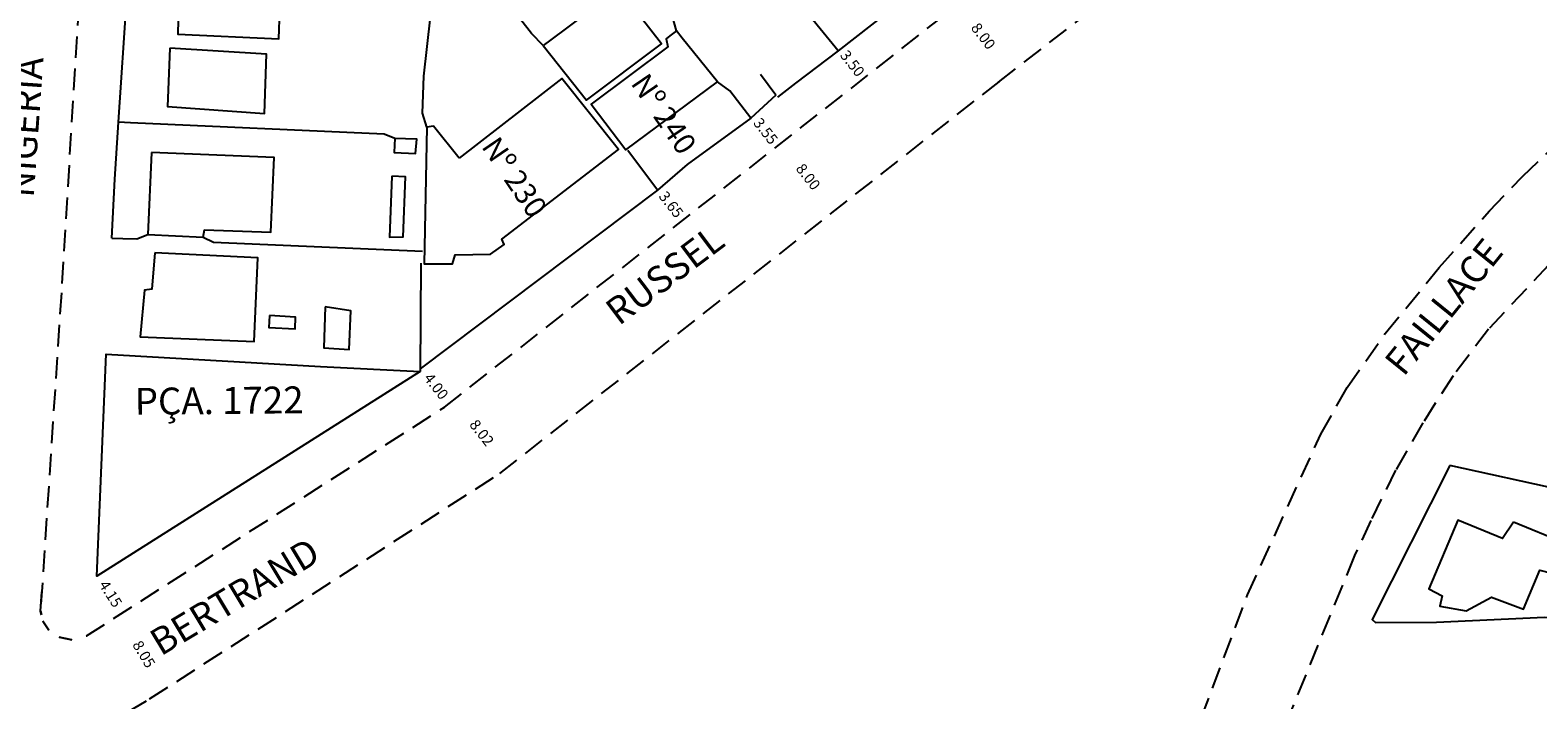
# Model space of a CAD drawing. Units: millimetres. Extents: x 185526 to 187942, y 1677057 to 1679832.
# Drawn here: x 186109 to 186249, y 1678036 to 1678098 of the extents above; entities that cross this region are included whole.
import ezdxf
from ezdxf.enums import TextEntityAlignment as Align

# ---------------------------------------------------------------- set-up
doc = ezdxf.new("R2010")
doc.units = ezdxf.units.MM
doc.header["$LTSCALE"] = 8
doc.header["$MEASUREMENT"] = 0
doc.linetypes.add('DASHED2', pattern=[0.375, 0.25, -0.125])
for name, color, linetype in [('T-DIM', 1, 'Continuous'), ('T-MFIO-EXI', 7, 'DASHED2'), ('T-TEXTP', 7, 'Continuous'), ('V-AREA_VERDE', 3, 'Continuous'), ('V-CRUZAMENTO', 1, 'Continuous'), ('V-EDIFICACAO', 7, 'Continuous'), ('V-LOTE', 1, 'Continuous'), ('V-NOME_DOS_LOGRADOUROS', 7, 'Continuous'), ('V-QUADRA', 2, 'Continuous')]:
    doc.layers.add(name, color=color, linetype=linetype)
doc.dimstyles.new('ISO-25', dxfattribs={"dimtxt": 10, "dimasz": 2.5, "dimexe": 1.25, "dimexo": 0.625, "dimtad": 1, "dimtxsty": 'Standard', "dimcen": 2.5, "dimadec": 0, "dimazin": 0, "dimtfac": 1, "dimtmove": 0, "dimatfit": 3, "dimfxl": 0, "dimarcsym": 0})

# ---------------------------------------------------------------- blocks, each defined once
blk = doc.blocks.new('*D7')
at = {"layer": 'DEFPOINTS', "color": 0}
for p in [(186201.83, 1678105.64), (186206.72, 1678099.31), (186198.76, 1678093.16)]:
    blk.add_point(p, dxfattribs=at)
at = {"layer": 'T-DIM', "color": 0, "insert": (186197.05, 1678097.21), "char_height": 1, "attachment_point": 5, "rotation": 307.7162}
blk.add_mtext('8.00', dxfattribs=at)
blk = doc.blocks.new('*D8')
at = {"layer": 'DEFPOINTS', "color": 0}
for p in [(186177.42, 1678086.59), (186182.36, 1678080.3), (186182.36, 1678080.3)]:
    blk.add_point(p, dxfattribs=at)
at = {"layer": 'T-DIM', "color": 0, "insert": (186180.78, 1678084.14), "char_height": 1, "attachment_point": 5, "rotation": 308.099}
blk.add_mtext('8.00', dxfattribs=at)
blk = doc.blocks.new('*D9')
at = {"layer": 'DEFPOINTS', "color": 0}
for p in [(186147.09, 1678062.81), (186147.29, 1678062.97), (186152.24, 1678056.66)]:
    blk.add_point(p, dxfattribs=at)
at = {"layer": 'T-DIM', "color": 0, "insert": (186150.45, 1678060.35), "char_height": 1, "attachment_point": 5, "rotation": 308.099}
blk.add_mtext('8.02', dxfattribs=at)
blk = doc.blocks.new('*D10')
at = {"layer": 'DEFPOINTS', "color": 0}
for p in [(186117.17, 1678043.57), (186121.32, 1678036.67), (186120.07, 1678035.92)]:
    blk.add_point(p, dxfattribs=at)
at = {"layer": 'T-MFIO-EXI', "color": 0, "insert": (186119.05, 1678039.79), "char_height": 1, "attachment_point": 5, "rotation": 301.0113}
blk.add_mtext('8.05', dxfattribs=at)
blk = doc.blocks.new('*D45')
at = {"layer": 'DEFPOINTS', "color": 0}
for p in [(186114.78, 1678047.09), (186117.01, 1678043.59), (186116.13, 1678043.03)]:
    blk.add_point(p, dxfattribs=at)
at = {"layer": 'T-DIM', "color": 0, "insert": (186115.96, 1678045.39), "char_height": 1, "attachment_point": 5, "rotation": 302.5709}
blk.add_mtext('4.15', dxfattribs=at)
blk = doc.blocks.new('*D46')
at = {"layer": 'DEFPOINTS', "color": 0}
for p in [(186144.83, 1678066.12), (186147.29, 1678062.97), (186146.57, 1678062.4)]:
    blk.add_point(p, dxfattribs=at)
at = {"layer": 'T-DIM', "color": 0, "insert": (186146.22, 1678064.67), "char_height": 1, "attachment_point": 5, "rotation": 308.099}
blk.add_mtext('4.00', dxfattribs=at)
blk = doc.blocks.new('*D47')
at = {"layer": 'DEFPOINTS', "color": 0}
for p in [(186166.87, 1678082.96), (186169.12, 1678080.09), (186168.29, 1678079.43)]:
    blk.add_point(p, dxfattribs=at)
at = {"layer": 'T-DIM', "color": 0, "insert": (186168.05, 1678081.56), "char_height": 1, "attachment_point": 5, "rotation": 308.099}
blk.add_mtext('3.65', dxfattribs=at)
blk = doc.blocks.new('*D48')
at = {"layer": 'DEFPOINTS', "color": 0}
for p in [(186175.56, 1678089.65), (186177.76, 1678086.85), (186177.04, 1678086.29)]:
    blk.add_point(p, dxfattribs=at)
at = {"layer": 'T-DIM', "color": 0, "insert": (186176.83, 1678088.38), "char_height": 1, "attachment_point": 5, "rotation": 308.099}
blk.add_mtext('3.55', dxfattribs=at)
blk = doc.blocks.new('*D50')
at = {"layer": 'DEFPOINTS', "color": 0}
for p in [(186183.66, 1678095.93), (186185.08, 1678092.6), (186185.82, 1678093.18)]:
    blk.add_point(p, dxfattribs=at)
at = {"layer": 'T-DIM', "color": 0, "insert": (186184.89, 1678094.67), "char_height": 1, "attachment_point": 5, "rotation": 308.1399}
blk.add_mtext('3.50', dxfattribs=at)

msp = doc.modelspace()

# ---------------------------------------------------------------- linework, layer by layer
at = {"layer": 'T-MFIO-EXI'}
for p, q in [((186113.64, 1678109.24), (186111.49, 1678073.44)), ((186198.574, 1678093.012), (186219.611, 1678109.321)), ((186147.087, 1678062.808), (186193.68, 1678099.34)), ((186152.242, 1678056.658), (186198.616, 1678093.044)), ((186247.26, 1678084.25), (186253.43, 1678090.19)), ((186244.17, 1678081.05), (186247.26, 1678084.25)), ((186239.52, 1678075.78), (186244.17, 1678081.05)), ((186234.5, 1678069.66), (186239.52, 1678075.78)), ((186249.66, 1678075.99), (186244.1, 1678070.06)), ((186111.49, 1678073.44), (186109.55, 1678043.84)), ((186244.1, 1678070.06), (186240.8, 1678065.72)), ((186230.97, 1678064.63), (186234.5, 1678069.66)), ((186240.8, 1678065.72), (186237.99, 1678061.34)), ((186228.5, 1678060.29), (186230.97, 1678064.63)), ((186113.81, 1678041.55), (186147.087, 1678062.808)), ((186221.71, 1678045.37), (186228.5, 1678060.29)), ((186237.99, 1678061.34), (186235.46, 1678056.94)), ((186119.694, 1678035.695), (186152.242, 1678056.658)), ((186152.229, 1678056.674), (186152.229, 1678056.674)), ((186235.46, 1678056.94), (186233.15, 1678052.27)), ((186233.15, 1678052.27), (186231.65, 1678049.03)), ((186231.65, 1678049.03), (186225.36, 1678033.66)), ((186109.55, 1678043.84), (186109.669, 1678045.661)), ((186208.94, 1678011.43), (186221.71, 1678045.37)), ((186109.63, 1678043.51), (186109.55, 1678043.84)), ((186110.33, 1678042.09), (186109.78, 1678042.93)), ((186112.45, 1678041.19), (186111.28, 1678041.44)), ((186102.2, 1678025.301), (186119.694, 1678035.695))]:
    msp.add_line(p, q, dxfattribs=at)
at = {"layer": 'V-AREA_VERDE'}
msp.add_lwpolyline([(186144.825, 1678066.117), (186114.777, 1678047.092), (186115.65, 1678067.73), (186123.748, 1678067.269), (186135.582, 1678066.594), (186144.825, 1678066.117)], close=True, dxfattribs=at)
at = {"layer": 'V-CRUZAMENTO'}
for p, q in [((186109.63, 1678043.51), (186109.63, 1678043.51)), ((186113.8, 1678041.55), (186113.8, 1678041.55)), ((186113.8, 1678041.55), (186113.8, 1678041.55))]:
    msp.add_line(p, q, dxfattribs=at)
at = {"layer": 'V-EDIFICACAO'}
for points in [[(186156.25, 1678096.42), (186156.96, 1678095.53), (186160.28, 1678091.34), (186167.26, 1678096.56), (186163.3, 1678101.69), (186156.96, 1678096.95), (186156.25, 1678096.42)], [(186122.37, 1678100.1), (186122.32, 1678097.46), (186131.71, 1678097.02), (186131.79, 1678099.71), (186122.37, 1678100.1)], [(186168.63, 1678097.78), (186168.03, 1678097.31), (186167.68, 1678097.03), (186167.84, 1678096.29), (186160.72, 1678090.96), (186163.95, 1678086.73), (186172.46, 1678093.04), (186169.18, 1678097.1), (186168.63, 1678097.78)], [(186121.56, 1678096.17), (186121.34, 1678090.73), (186130.35, 1678090.1), (186130.56, 1678095.6), (186121.56, 1678096.17)], [(186148.45, 1678085.93), (186146.06, 1678088.92), (186145.45, 1678088.81), (186145.21, 1678076.12), (186147.84, 1678076.13), (186148.07, 1678076.95), (186151.37, 1678077.01), (186152.62, 1678077.92), (186152.41, 1678078.42), (186163.27, 1678086.74), (186158, 1678093.35), (186148.45, 1678085.93)], [(186142.47, 1678087.76), (186142.45, 1678087.15), (186142.42, 1678086.46), (186144.39, 1678086.37), (186144.52, 1678087.71), (186143.47, 1678087.74), (186142.47, 1678087.76)], [(186119.85, 1678086.46), (186119.53, 1678078.85), (186124.68, 1678078.61), (186124.78, 1678079.29), (186130.94, 1678079.08), (186131.27, 1678086), (186119.85, 1678086.46)], [(186142.18, 1678084.26), (186141.97, 1678078.61), (186143.25, 1678078.65), (186143.47, 1678084.21), (186142.18, 1678084.26)], [(186120.18, 1678077.15), (186119.89, 1678073.78), (186119.21, 1678073.69), (186118.81, 1678069.33), (186129.4, 1678068.91), (186129.74, 1678076.68), (186120.18, 1678077.15)], [(186130.82, 1678071.33), (186130.76, 1678070.21), (186133.21, 1678070.1), (186133.26, 1678071.16), (186130.82, 1678071.33)], [(186136.01, 1678072.14), (186135.87, 1678068.32), (186138.22, 1678068.17), (186138.39, 1678071.77), (186136.01, 1678072.14)], [(186246.41, 1678052.12), (186245.39, 1678050.6), (186241.25, 1678052.31), (186238.54, 1678045.94), (186239.8, 1678045.29), (186239.57, 1678044.31), (186242.03, 1678043.87), (186244.38, 1678045.14), (186247.33, 1678044.03), (186248.87, 1678047.67), (186249.95, 1678047.39), (186251.08, 1678050.19), (186246.41, 1678052.12)]]:
    msp.add_lwpolyline(points, close=True, dxfattribs=at)
at = {"layer": 'V-LOTE'}
for points in [[(186183.66, 1678095.931), (186175.33, 1678106.141), (186165.59, 1678118.421)], [(186168.63, 1678097.78), (186168.26, 1678099.1), (186159.39, 1678110.54)], [(186191.673, 1678102.212), (186183.66, 1678095.931)], [(186116.81, 1678089.28), (186117.57, 1678100.84)], [(186156.25, 1678096.42), (186155.18, 1678097.53), (186152.98, 1678100.34), (186151.74, 1678101.09)], [(186145.45, 1678088.81), (186145.04, 1678090.14), (186145.17, 1678093.56), (186145.8, 1678099.07)], [(186183.66, 1678095.931), (186179.69, 1678092.901), (186178.03, 1678091.601)], [(186177.87, 1678091.81), (186176.44, 1678093.71)], [(186175.565, 1678089.647), (186174.62, 1678090.88), (186173.6, 1678092.19), (186172.46, 1678093.04)], [(186177.87, 1678091.81), (186175.565, 1678089.647)], [(186175.565, 1678089.647), (186169.63, 1678085.37), (186166.872, 1678082.959)], [(186116.19, 1678078.52), (186116.46, 1678083.98), (186116.81, 1678089.28)], [(186142.47, 1678087.76), (186141.47, 1678088.19), (186117.9, 1678089.24), (186116.81, 1678089.28)], [(186166.872, 1678082.959), (186164.11, 1678086.65)], [(186166.872, 1678082.959), (186144.826, 1678066.377)], [(186116.19, 1678078.52), (186117.19, 1678078.49), (186118.51, 1678078.44), (186119.53, 1678078.85)], [(186124.68, 1678078.61), (186125.62, 1678078.14), (186145.05, 1678077.3)], [(186144.88, 1678076.18), (186144.825, 1678066.117)], [(186240.51, 1678057.4), (186233.28, 1678043.09), (186233.59, 1678042.8), (186239.25, 1678042.84), (186249.28, 1678043.28), (186252.14, 1678043.22), (186262.98, 1678043.5), (186262.85, 1678051.23), (186262.06, 1678052.21), (186261.32, 1678052.56), (186250.93, 1678055.1), (186240.51, 1678057.4)]]:
    msp.add_lwpolyline(points, dxfattribs=at)
at = {"layer": 'V-QUADRA'}
for p, q in [((186111.49, 1678073.44), (186111.49, 1678073.44)), ((186109.55, 1678043.84), (186109.63, 1678043.51)), ((186109.63, 1678043.51), (186109.63, 1678043.51)), ((186109.78, 1678042.93), (186110.33, 1678042.09)), ((186111.28, 1678041.44), (186112.45, 1678041.19)), ((186113.8, 1678041.55), (186113.8, 1678041.55)), ((186113.8, 1678041.55), (186113.81, 1678041.55))]:
    msp.add_line(p, q, dxfattribs=at)

# ---------------------------------------------------------------- texts
at = {"layer": 'T-TEXTP', "char_height": 2, "width": 34.80403, "attachment_point": 1, "rotation": 304.20891}
for s, insert in [('{\\fArial|b0|i0|c0|p34;Nº 240}', (186165.988, 1678094.022)), ('{\\fArial|b0|i0|c0|p34;Nº 230}', (186152.113, 1678088.142))]:
    msp.add_mtext(s, dxfattribs=dict(at, insert=insert))
at = {"layer": 'V-NOME_DOS_LOGRADOUROS'}
for s, rotation, p in [('NIGÉRIA', 86, (186109.7, 1678082.18)), ('RUSSEL', 37, (186163.76, 1678069.69)), ('FAILLACE', 51, (186236.81, 1678065.07)), ('PÇA. 1722', 0.55276, (186118.325, 1678061.312)), ('BERTRAND', 31, (186121.127, 1678038.953))]:
    msp.add_text(s, height=2.5, rotation=rotation, dxfattribs=at).set_placement(p, align=Align.BOTTOM_LEFT)

# ---------------------------------------------------------------- dimensions: what is measured, and where the dimension line sits
at = {"layer": 'T-DIM'}
for base, p1, p2, angle, text, picture, middle in [((186198.763, 1678093.158), (186201.826, 1678105.639), (186206.72, 1678099.311), 307.71623, '8.00', '*D7', (186196.159, 1678096.525)), ((186185.084, 1678092.599), (186183.66, 1678095.931), (186185.822, 1678093.179), 308.13989, '3.50', '*D50', (186184.003, 1678093.976)), ((186146.566, 1678062.399), (186144.825, 1678066.117), (186147.293, 1678062.969), 308.09904, '4.00', '*D46', (186145.332, 1678063.973))]:
    dim = msp.add_linear_dim(base=base, p1=p1, p2=p2, angle=angle, text=text, dimstyle='ISO-25', override={"dimtxt": 1, "dimdsep": 46, "dimse1": 1, "dimse2": 1, "dimsd1": 1, "dimsd2": 1}, dxfattribs=at)
    dim.commit()
    dim.dimension.update_dxf_attribs({"geometry": picture, "text_midpoint": middle, "dimtype": 161})
for base, p1, p2, angle, picture, middle in [((186177.038, 1678086.292), (186175.565, 1678089.647), (186177.755, 1678086.854), 308.09904, '*D48', (186175.943, 1678087.689)), ((186168.286, 1678079.429), (186166.872, 1678082.959), (186169.125, 1678080.087), 308.09904, '*D47', (186167.16, 1678080.865)), ((186116.133, 1678043.034), (186114.777, 1678047.092), (186117.011, 1678043.595), 302.57089, '*D45', (186115.016, 1678044.782))]:
    dim = msp.add_linear_dim(base=base, p1=p1, p2=p2, angle=angle, dimstyle='ISO-25', override={"dimtxt": 1, "dimdsep": 46, "dimse1": 1, "dimse2": 1, "dimsd1": 1, "dimsd2": 1}, dxfattribs=at)
    dim.commit()
    dim.dimension.update_dxf_attribs({"geometry": picture, "text_midpoint": middle, "dimtype": 161})
dim = msp.add_aligned_dim(p1=(186177.424, 1678086.594), p2=(186182.36, 1678080.298), distance=0, text='8.00', dimstyle='ISO-25', override={"dimtxt": 1, "dimdsep": 46, "dimse1": 1, "dimse2": 1, "dimsd1": 1, "dimsd2": 1}, dxfattribs=at)
dim.commit()
dim.dimension.update_dxf_attribs({"geometry": '*D8', "text_midpoint": (186180.777, 1678084.14)})
dim = msp.add_aligned_dim(p1=(186152.242, 1678056.658), p2=(186147.293, 1678062.969), distance=0.262, dimstyle='ISO-25', override={"dimtxt": 1, "dimdsep": 46, "dimse1": 1, "dimse2": 1, "dimsd1": 1, "dimsd2": 1}, dxfattribs=at)
dim.commit()
dim.dimension.update_dxf_attribs({"geometry": '*D9', "text_midpoint": (186150.447, 1678060.346)})
at = {"layer": 'T-MFIO-EXI'}
dim = msp.add_linear_dim(base=(186120.067, 1678035.919), p1=(186117.175, 1678043.573), p2=(186121.322, 1678036.673), angle=301.01126, dimstyle='ISO-25', override={"dimtxt": 1, "dimdsep": 46, "dimse1": 1, "dimse2": 1, "dimsd1": 1, "dimsd2": 1}, dxfattribs=at)
dim.commit()
dim.dimension.update_dxf_attribs({"geometry": '*D10', "text_midpoint": (186118.086, 1678039.214), "dimtype": 161})

doc.saveas('drawing.dxf')
